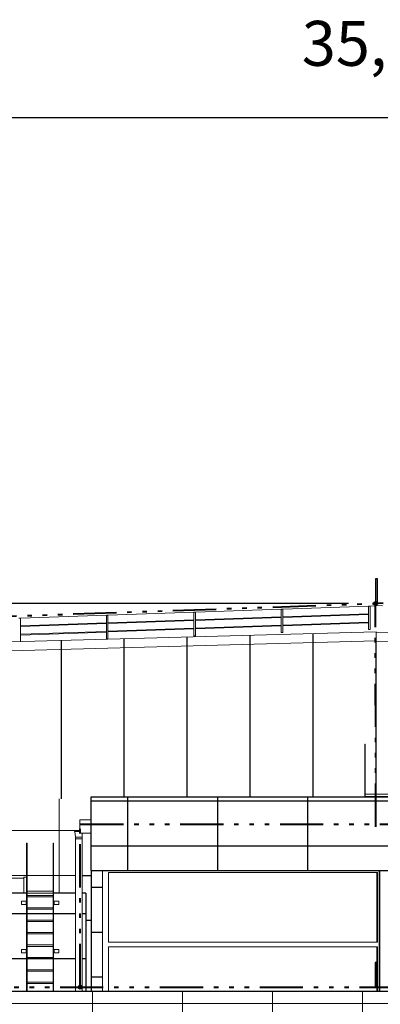
# Model space of a CAD drawing. Units: metres. Extents: x 566914 to 598486, y 9743772 to 9878073.
# Drawn here: x 566974 to 566982, y 9877990 to 9878012 of the extents above; entities that cross this region are included whole.
import ezdxf

# ---------------------------------------------------------------- set-up
doc = ezdxf.new("R2010")
doc.units = ezdxf.units.M
doc.header["$LTSCALE"] = 0.08
doc.header["$MEASUREMENT"] = 0
doc.linetypes.add('ACAD_ISO14W100', pattern=[24, 12, -3, 0, -3, 0, -3, 0, -3])
doc.layers.get('Defpoints').update_dxf_attribs({"color": 8, "lineweight": 0})
for name, color, linetype, lineweight in [('A-CHAPA DE AÇO GALVANIZADA', 7, 'ACAD_ISO14W100', 40), ('cotas', 8, 'Continuous', 0), ('Балки_Ном_пера__1', 7, 'Continuous', 20), ('Внутренние стены_Ном_пера__3', 7, 'Continuous', 35), ('Жалюзи_Ном_пера__16', 7, 'Continuous', 20), ('Крыша2_Ном_пера__20', 255, 'Continuous', 25), ('Крыша2_Ном_пера__21', 7, 'Continuous', 20), ('Крыши_Ном_пера__20', 255, 'Continuous', 25), ('Мебель и оборудование_Ном_пера__1', 7, 'Continuous', 20), ('Мебель и оборудование_Ном_пера__20', 255, 'Continuous', 25), ('Мебель и оборудование_Ном_пера__234', 173, 'Continuous', 18), ('Наружные стены_Ном_пера__1', 7, 'Continuous', 20), ('Наружные стены_Ном_пера__2', 7, 'Continuous', 25), ('Наружные стены_Ном_пера__20', 255, 'Continuous', 25), ('Наружные стены_Ном_пера__220', 9, 'Continuous', 15)]:
    doc.layers.add(name, color=color, linetype=linetype, lineweight=lineweight)
doc.layers.add('A-CONEXÃO EXOTERMICA', color=4, linetype='Continuous')
doc.layers.add('A-HASTE DE INICIAÇÃO', color=11, linetype='Continuous')
doc.styles.get("Standard").update_dxf_attribs({"font": 'ARIAL.TTF'})
doc.dimstyles.new('Copy(9) of ISO-25', dxfattribs={"dimtxt": 1, "dimasz": 2, "dimexe": 1.25, "dimexo": 0.625, "dimgap": 0.9165, "dimtad": 1, "dimtxsty": 'Standard', "dimcen": 3.505, "dimadec": 0, "dimazin": 0, "dimtfac": 1, "dimtmove": 0, "dimatfit": 3, "dimfxl": 0, "dimarcsym": 0})

# ---------------------------------------------------------------- blocks, each defined once
blk = doc.blocks.new('*D5')
at = {"layer": 'cotas', "color": 0, "linetype": 'Continuous', "lineweight": -2}
for p, q in [((566981.623, 9877998.868), (566953.667, 9877998.868)), ((566954.917, 9877996.868), (566954.917, 9877977.966)), ((566958.952, 9877975.966), (566953.667, 9877975.966))]:
    blk.add_line(p, q, dxfattribs=at)
at = {"layer": 'cotas', "color": 0, "linetype": 'Continuous'}
for points in [[(566954.584, 9877996.868), (566955.251, 9877996.868), (566954.917, 9877998.868)], [(566954.584, 9877977.966), (566955.251, 9877977.966), (566954.917, 9877975.966)]]:
    blk.add_solid(points, dxfattribs=at)
at = {"layer": 'Defpoints', "color": 0, "linetype": 'Continuous'}
for p in [(566982.248, 9877998.868), (566954.917, 9877975.966), (566959.577, 9877975.966)]:
    blk.add_point(p, dxfattribs=at)
at = {"layer": 'cotas', "color": 0, "linetype": 'Continuous', "lineweight": -2, "insert": (566953.4, 9877987.417), "char_height": 1, "attachment_point": 5, "rotation": 90}
blk.add_mtext('22,9', dxfattribs=at)
blk = doc.blocks.new('*D7')
at = {"layer": 'cotas', "color": 0, "linetype": 'Continuous', "lineweight": -2}
for p, q in [((566964.444, 9877999.079), (566964.444, 9878010.936)), ((567000.136, 9877999.059), (567000.136, 9878010.936)), ((566966.444, 9878009.686), (566998.136, 9878009.686))]:
    blk.add_line(p, q, dxfattribs=at)
at = {"layer": 'cotas', "color": 0, "linetype": 'Continuous'}
for points in [[(566966.444, 9878010.019), (566966.444, 9878009.352), (566964.444, 9878009.686)], [(566998.136, 9878010.019), (566998.136, 9878009.352), (567000.136, 9878009.686)]]:
    blk.add_solid(points, dxfattribs=at)
at = {"layer": 'Defpoints', "color": 0, "linetype": 'Continuous'}
for p in [(567000.136, 9878009.686), (566964.444, 9877998.454), (567000.136, 9877998.434)]:
    blk.add_point(p, dxfattribs=at)
at = {"layer": 'cotas', "color": 0, "linetype": 'Continuous', "lineweight": -2, "insert": (566982.29, 9878011.203), "char_height": 1, "attachment_point": 5}
blk.add_mtext('35,69', dxfattribs=at)

msp = doc.modelspace()

# ---------------------------------------------------------------- hatches: boundary and pattern name
at = {"layer": 'A-CONEXÃO EXOTERMICA', "linetype": 'Continuous', "lineweight": -3}
h = msp.add_hatch(color=4, dxfattribs=at)
edge = h.paths.add_edge_path()
edge.add_arc((566982.227, 9877998.867), 0.043, 0, 360)
h = msp.add_hatch(color=4, dxfattribs=at)
edge = h.paths.add_edge_path()
edge.add_arc((566975.662, 9877990.328), 0.043, 0, 360)
at = {"layer": 'A-HASTE DE INICIAÇÃO', "linetype": 'Continuous', "lineweight": -2}
for points in [[(566982.269, 9877999.417), (566982.227, 9877999.417), (566982.227, 9877998.868), (566982.268, 9877998.868), (566982.268, 9877998.904)], [(566982.256, 9877990.877), (566982.214, 9877990.877), (566982.214, 9877990.328), (566982.255, 9877990.328), (566982.255, 9877990.364)]]:
    msp.add_hatch(color=11, dxfattribs=at).paths.add_polyline_path(points)

# ---------------------------------------------------------------- linework, layer by layer
at = {"layer": 'A-CHAPA DE AÇO GALVANIZADA', "color": 0, "linetype": 'ACAD_ISO14W100', "lineweight": 40}
for p, q in [((566964.41, 9877998.245), (566982.248, 9877998.868)), ((566982.232, 9877993.899), (566982.227, 9877998.867)), ((567000.147, 9877998.246), (566982.255, 9877998.871)), ((566975.662, 9877990.328), (566975.662, 9877993.952)), ((566975.662, 9877993.952), (566988.725, 9877993.952)), ((566964.113, 9877990.328), (566998.214, 9877990.328))]:
    msp.add_line(p, q, dxfattribs=at)
at = {"layer": 'A-CONEXÃO EXOTERMICA', "color": 4, "linetype": 'Continuous', "lineweight": -3}
for centre in [(566982.227, 9877998.867), (566975.662, 9877990.328)]:
    msp.add_circle(centre, 0.043, dxfattribs=at)
at = {"layer": 'A-HASTE DE INICIAÇÃO', "color": 11, "linetype": 'Continuous', "lineweight": -3}
for p, q in [((566982.227, 9877999.417), (566982.227, 9877998.868)), ((566982.268, 9877998.904), (566982.269, 9877999.417)), ((566982.214, 9877990.877), (566982.214, 9877990.328)), ((566982.255, 9877990.364), (566982.256, 9877990.877))]:
    msp.add_line(p, q, dxfattribs=at)
at = {"layer": 'A-HASTE DE INICIAÇÃO', "color": 11, "linetype": 'Continuous', "lineweight": -2}
for points in [[(566982.269, 9877999.417), (566982.227, 9877999.417), (566982.227, 9877998.868), (566982.268, 9877998.868), (566982.268, 9877998.904)], [(566982.256, 9877990.877), (566982.214, 9877990.877), (566982.214, 9877990.328), (566982.255, 9877990.328), (566982.255, 9877990.364)]]:
    msp.add_lwpolyline(points, close=True, dxfattribs=at)
at = {"layer": 'Балки_Ном_пера__1', "linetype": 'Continuous'}
for p, q in [((566975.654, 9877994.055), (566975.654, 9877993.755)), ((566975.654, 9877994.055), (566975.906, 9877994.055)), ((566975.654, 9877993.755), (566975.906, 9877993.755))]:
    msp.add_line(p, q, dxfattribs=at)
at = {"layer": 'Внутренние стены_Ном_пера__3', "linetype": 'Continuous'}
msp.add_line((566982.311, 9877992.926), (566982.311, 9877990.241), dxfattribs=at)
at = {"layer": 'Жалюзи_Ном_пера__16', "linetype": 'Continuous'}
for p, q in [((566982.24, 9877998.861), (566982.24, 9877998.865)), ((566982.24, 9877998.852), (566982.24, 9877998.861)), ((566982.24, 9877998.84), (566982.24, 9877998.852)), ((566982.248, 9877998.864), (566982.248, 9877998.868)), ((566982.248, 9877998.855), (566982.248, 9877998.864)), ((566982.248, 9877998.843), (566982.248, 9877998.855)), ((566976.276, 9877998.606), (566978.185, 9877998.673)), ((566978.185, 9877998.673), (566978.22, 9877998.674)), ((566978.185, 9877998.15), (566978.185, 9877998.673)), ((566978.22, 9877998.674), (566980.129, 9877998.741)), ((566978.22, 9877998.674), (566978.22, 9877998.15)), ((566980.129, 9877998.741), (566980.164, 9877998.742)), ((566980.129, 9877998.218), (566980.129, 9877998.741)), ((566980.164, 9877998.742), (566982.073, 9877998.809)), ((566980.164, 9877998.742), (566980.164, 9877998.218)), ((566980.164, 9877998.57), (566982.073, 9877998.637)), ((566982.073, 9877998.809), (566982.108, 9877998.81)), ((566982.073, 9877998.286), (566982.073, 9877998.809)), ((566982.108, 9877998.81), (566982.24, 9877998.815)), ((566982.108, 9877998.81), (566982.108, 9877998.286)), ((566982.24, 9877998.827), (566982.24, 9877998.84)), ((566982.24, 9877998.818), (566982.24, 9877998.827)), ((566982.24, 9877998.815), (566982.24, 9877998.818)), ((566982.248, 9877998.83), (566982.248, 9877998.843)), ((566982.248, 9877998.821), (566982.248, 9877998.83)), ((566982.248, 9877998.818), (566982.248, 9877998.821)), ((566982.38, 9877998.813), (566982.248, 9877998.818)), ((566974.297, 9877998.537), (566974.332, 9877998.538)), ((566974.332, 9877998.538), (566976.241, 9877998.605)), ((566974.332, 9877998.538), (566974.332, 9877998.019)), ((566974.332, 9877998.367), (566976.241, 9877998.433)), ((566976.241, 9877998.418), (566974.332, 9877998.352)), ((566976.241, 9877998.605), (566976.276, 9877998.606)), ((566976.241, 9877998.082), (566976.241, 9877998.605)), ((566976.276, 9877998.606), (566976.276, 9877998.082)), ((566976.276, 9877998.434), (566978.185, 9877998.501)), ((566978.185, 9877998.486), (566976.276, 9877998.419)), ((566978.22, 9877998.502), (566980.129, 9877998.569)), ((566980.129, 9877998.554), (566978.22, 9877998.487)), ((566982.073, 9877998.622), (566980.164, 9877998.555)), ((566980.164, 9877998.383), (566982.073, 9877998.45)), ((566982.073, 9877998.435), (566980.164, 9877998.368)), ((566974.332, 9877998.18), (566976.241, 9877998.246)), ((566976.241, 9877998.231), (566974.332, 9877998.165)), ((566976.276, 9877998.248), (566978.185, 9877998.314)), ((566978.185, 9877998.299), (566976.276, 9877998.233)), ((566978.22, 9877998.315), (566980.129, 9877998.382)), ((566980.129, 9877998.367), (566978.22, 9877998.3)), ((566980.164, 9877998.218), (566980.129, 9877998.218)), ((566982.108, 9877998.286), (566982.073, 9877998.286)), ((566976.276, 9877998.082), (566976.241, 9877998.082)), ((566978.22, 9877998.15), (566978.185, 9877998.15))]:
    msp.add_line(p, q, dxfattribs=at)
at = {"layer": 'Крыша2_Ном_пера__20', "linetype": 'Continuous'}
for p, q in [((566980.84, 9877997.994), (566980.84, 9877998.194)), ((566975.24, 9877997.844), (566975.24, 9877998.044)), ((566976.64, 9877997.881), (566976.64, 9877998.082)), ((566978.04, 9877997.919), (566978.04, 9877998.119)), ((566979.44, 9877997.957), (566979.44, 9877998.157))]:
    msp.add_line(p, q, dxfattribs=at)
at = {"layer": 'Крыша2_Ном_пера__21', "linetype": 'Continuous'}
for p, q in [((566963.65, 9877997.732), (566982.24, 9877998.232)), ((566982.24, 9877998.032), (566982.24, 9877998.232)), ((566982.24, 9877998.219), (567000.831, 9877997.732)), ((566982.24, 9877998.019), (566982.24, 9877998.219)), ((566963.569, 9877997.53), (566982.24, 9877998.032)), ((566982.24, 9877998.019), (567000.912, 9877997.53)), ((566982.24, 9877994.566), (566982.24, 9877994.574))]:
    msp.add_line(p, q, dxfattribs=at)
at = {"layer": 'Крыши_Ном_пера__20', "linetype": 'Continuous'}
for p, q in [((566980.84, 9877994.566), (566980.84, 9877997.994)), ((566982.24, 9877994.566), (566982.24, 9877998.032)), ((566975.24, 9877994.517), (566975.24, 9877997.844)), ((566976.64, 9877994.566), (566976.64, 9877997.881)), ((566978.04, 9877994.566), (566978.04, 9877997.919)), ((566979.44, 9877994.566), (566979.44, 9877997.957))]:
    msp.add_line(p, q, dxfattribs=at)
at = {"layer": 'Мебель и оборудование_Ном_пера__1', "linetype": 'Continuous'}
for p, q in [((566981.986, 9877995.736), (566981.986, 9877995.704)), ((566981.986, 9877995.736), (566981.998, 9877995.736)), ((566981.986, 9877995.704), (566981.986, 9877995.615)), ((566981.986, 9877995.615), (566981.986, 9877995.482)), ((566981.998, 9877995.736), (566981.998, 9877995.704)), ((566981.998, 9877995.704), (566981.998, 9877995.615)), ((566981.998, 9877995.615), (566981.998, 9877995.482)), ((566981.986, 9877995.482), (566981.986, 9877995.324)), ((566981.998, 9877995.482), (566981.998, 9877995.324)), ((566981.986, 9877995.324), (566981.986, 9877994.566)), ((566981.998, 9877995.324), (566981.998, 9877994.566)), ((566981.998, 9877994.624), (566982.573, 9877994.624)), ((566981.998, 9877994.574), (566982.573, 9877994.574)), ((566975.654, 9877993.806), (566975.531, 9877993.806)), ((566975.531, 9877993.806), (566975.531, 9877993.789)), ((566975.654, 9877993.789), (566975.531, 9877993.789)), ((566975.541, 9877993.789), (566975.556, 9877993.667)), ((566975.706, 9877993.667), (566975.556, 9877993.667)), ((566975.556, 9877993.667), (566975.556, 9877993.626)), ((566975.706, 9877993.626), (566975.556, 9877993.626)), ((566975.556, 9877993.626), (566975.556, 9877990.241)), ((566975.706, 9877993.755), (566975.706, 9877993.667)), ((566975.706, 9877993.667), (566975.706, 9877993.626)), ((566975.706, 9877993.626), (566975.706, 9877990.241)), ((566974.468, 9877993.503), (566974.468, 9877993.531)), ((566974.468, 9877993.531), (566974.481, 9877993.531)), ((566974.468, 9877993.424), (566974.468, 9877993.503)), ((566974.468, 9877993.305), (566974.468, 9877993.424)), ((566974.481, 9877993.503), (566974.481, 9877993.531)), ((566974.481, 9877993.424), (566974.481, 9877993.503)), ((566974.481, 9877993.305), (566974.481, 9877993.424)), ((566975.055, 9877993.503), (566975.055, 9877993.531)), ((566975.055, 9877993.531), (566975.068, 9877993.531)), ((566975.055, 9877993.424), (566975.055, 9877993.503)), ((566975.055, 9877993.305), (566975.055, 9877993.424)), ((566975.068, 9877993.503), (566975.068, 9877993.531)), ((566975.068, 9877993.424), (566975.068, 9877993.503)), ((566975.068, 9877993.305), (566975.068, 9877993.424)), ((566974.468, 9877993.166), (566974.468, 9877993.305)), ((566974.468, 9877990.241), (566974.468, 9877993.166)), ((566974.481, 9877993.166), (566974.481, 9877993.305)), ((566974.481, 9877990.241), (566974.481, 9877993.166)), ((566975.055, 9877993.166), (566975.055, 9877993.305)), ((566975.055, 9877990.241), (566975.055, 9877993.166)), ((566975.068, 9877993.166), (566975.068, 9877993.305)), ((566975.068, 9877990.241), (566975.068, 9877993.166)), ((566975.055, 9877992.466), (566974.481, 9877992.466)), ((566975.055, 9877992.416), (566974.481, 9877992.416)), ((566975.055, 9877992.366), (566974.481, 9877992.366)), ((566975.055, 9877992.336), (566974.481, 9877992.336)), ((566974.354, 9877992.24), (566974.455, 9877992.24)), ((566974.354, 9877992.164), (566974.354, 9877992.24)), ((566974.354, 9877992.164), (566974.455, 9877992.164)), ((566974.455, 9877992.24), (566974.468, 9877992.24)), ((566974.455, 9877992.164), (566974.455, 9877992.24)), ((566974.455, 9877992.164), (566974.468, 9877992.164)), ((566975.055, 9877992.091), (566974.481, 9877992.091)), ((566975.055, 9877992.061), (566974.481, 9877992.061)), ((566975.081, 9877992.24), (566975.068, 9877992.24)), ((566975.081, 9877992.164), (566975.068, 9877992.164)), ((566975.182, 9877992.24), (566975.081, 9877992.24)), ((566975.081, 9877992.164), (566975.081, 9877992.24)), ((566975.182, 9877992.164), (566975.081, 9877992.164)), ((566975.182, 9877992.164), (566975.182, 9877992.24)), ((566975.055, 9877991.816), (566974.481, 9877991.816)), ((566975.055, 9877991.786), (566974.481, 9877991.786)), ((566975.055, 9877991.541), (566974.481, 9877991.541)), ((566975.055, 9877991.511), (566974.481, 9877991.511)), ((566975.055, 9877991.266), (566974.481, 9877991.266)), ((566975.055, 9877991.236), (566974.481, 9877991.236)), ((566974.354, 9877991.167), (566974.455, 9877991.167)), ((566974.354, 9877991.091), (566974.354, 9877991.167)), ((566974.354, 9877991.091), (566974.455, 9877991.091)), ((566974.455, 9877991.167), (566974.468, 9877991.167)), ((566974.455, 9877991.091), (566974.455, 9877991.167)), ((566974.455, 9877991.091), (566974.468, 9877991.091)), ((566975.055, 9877990.991), (566974.481, 9877990.991)), ((566975.055, 9877990.961), (566974.481, 9877990.961)), ((566975.081, 9877991.167), (566975.068, 9877991.167)), ((566975.081, 9877991.091), (566975.068, 9877991.091)), ((566975.182, 9877991.167), (566975.081, 9877991.167)), ((566975.081, 9877991.091), (566975.081, 9877991.167)), ((566975.182, 9877991.091), (566975.081, 9877991.091)), ((566975.182, 9877991.091), (566975.182, 9877991.167)), ((566975.055, 9877990.716), (566974.481, 9877990.716)), ((566975.055, 9877990.686), (566974.481, 9877990.686)), ((566975.055, 9877990.441), (566974.481, 9877990.441)), ((566975.055, 9877990.411), (566974.481, 9877990.411))]:
    msp.add_line(p, q, dxfattribs=at)
at = {"layer": 'Мебель и оборудование_Ном_пера__20', "linetype": 'Continuous'}
for p, q in [((566974.481, 9877992.966), (566974.468, 9877992.966)), ((566975.068, 9877992.966), (566975.055, 9877992.966)), ((566974.481, 9877991.966), (566974.468, 9877991.966)), ((566975.068, 9877991.966), (566975.055, 9877991.966)), ((566974.481, 9877990.966), (566974.468, 9877990.966)), ((566975.055, 9877990.966), (566974.481, 9877990.966)), ((566975.068, 9877990.966), (566975.055, 9877990.966))]:
    msp.add_line(p, q, dxfattribs=at)
at = {"layer": 'Мебель и оборудование_Ном_пера__234', "linetype": 'Continuous'}
for p, q in [((566974.408, 9877992.754), (566973.64, 9877992.754)), ((566974.408, 9877992.746), (566974.408, 9877992.778)), ((566974.468, 9877992.778), (566974.408, 9877992.778)), ((566974.408, 9877992.657), (566974.408, 9877992.746)), ((566974.408, 9877992.513), (566974.408, 9877992.657)), ((566974.408, 9877992.416), (566974.408, 9877992.513))]:
    msp.add_line(p, q, dxfattribs=at)
at = {"layer": 'Наружные стены_Ном_пера__1', "linetype": 'Continuous'}
for p, q in [((566976.156, 9877992.876), (566976.156, 9877992.926)), ((566976.156, 9877992.876), (566976.156, 9877992.876)), ((566976.156, 9877990.241), (566976.156, 9877992.876)), ((566976.286, 9877992.876), (566976.286, 9877991.326)), ((566982.266, 9877992.876), (566976.286, 9877992.876)), ((566982.256, 9877992.876), (566982.256, 9877991.326)), ((566982.266, 9877991.326), (566982.266, 9877992.876)), ((566976.286, 9877991.326), (566982.266, 9877991.326)), ((566976.286, 9877991.226), (566976.286, 9877990.241)), ((566982.266, 9877991.226), (566976.286, 9877991.226)), ((566982.256, 9877991.226), (566982.256, 9877990.241)), ((566982.266, 9877990.241), (566982.266, 9877991.226))]:
    msp.add_line(p, q, dxfattribs=at)
at = {"layer": 'Наружные стены_Ном_пера__2', "linetype": 'Continuous'}
for p, q in [((566975.906, 9877992.926), (566975.906, 9877994.566)), ((566975.906, 9877994.566), (566988.666, 9877994.566)), ((566975.906, 9877994.554), (566975.906, 9877994.554)), ((566975.906, 9877992.926), (566988.666, 9877992.926)), ((566975.906, 9877992.926), (566975.906, 9877990.241)), ((566974.468, 9877992.416), (566968.886, 9877992.416)), ((566975.556, 9877992.416), (566975.068, 9877992.416)), ((566975.786, 9877992.416), (566975.706, 9877992.416)), ((566975.786, 9877992.416), (566975.786, 9877990.241)), ((566966.386, 9877990.241), (566976.286, 9877990.241)), ((566976.286, 9877990.241), (566988.286, 9877990.241))]:
    msp.add_line(p, q, dxfattribs=at)
at = {"layer": 'Наружные стены_Ном_пера__20', "linetype": 'Continuous'}
for p, q in [((566988.666, 9877994.466), (566975.906, 9877994.466)), ((566976.718, 9877992.926), (566976.718, 9877994.566)), ((566978.718, 9877992.926), (566978.718, 9877994.566)), ((566980.718, 9877992.926), (566980.718, 9877994.566)), ((566988.666, 9877993.466), (566975.906, 9877993.466)), ((566975.706, 9877992.816), (566975.906, 9877992.816)), ((566975.906, 9877992.554), (566976.156, 9877992.554)), ((566968.886, 9877991.966), (566974.468, 9877991.966)), ((566974.481, 9877991.966), (566975.055, 9877991.966)), ((566975.068, 9877991.966), (566975.556, 9877991.966)), ((566975.706, 9877991.966), (566975.786, 9877991.966)), ((566975.786, 9877991.816), (566975.906, 9877991.816)), ((566975.906, 9877991.554), (566976.156, 9877991.554)), ((566973.495, 9877990.966), (566974.468, 9877990.966)), ((566975.068, 9877990.966), (566975.556, 9877990.966)), ((566975.706, 9877990.966), (566975.786, 9877990.966)), ((566975.906, 9877990.554), (566976.156, 9877990.554))]:
    msp.add_line(p, q, dxfattribs=at)
at = {"layer": 'Наружные стены_Ном_пера__220', "linetype": 'Continuous'}
for p, q in [((566975.195, 9877992.416), (566975.195, 9877994.517)), ((566970.365, 9877993.816), (566975.654, 9877993.816)), ((566970.365, 9877992.816), (566974.468, 9877992.816)), ((566974.481, 9877992.816), (566975.055, 9877992.816)), ((566975.068, 9877992.816), (566975.556, 9877992.816)), ((566975.936, 9877979.716), (566975.936, 9877990.241)), ((566977.936, 9877985.266), (566977.936, 9877990.241)), ((566979.936, 9877988.091), (566979.936, 9877990.241)), ((566981.936, 9877985.266), (566981.936, 9877990.241)), ((566966.386, 9877989.966), (566976.286, 9877989.966)), ((566988.286, 9877989.966), (566976.286, 9877989.966))]:
    msp.add_line(p, q, dxfattribs=at)

# ---------------------------------------------------------------- dimensions: what is measured, and where the dimension line sits
at = {"layer": 'cotas', "color": 8, "linetype": 'Continuous', "lineweight": -2}
dim = msp.add_linear_dim(base=(567000.136, 9878009.686), p1=(566964.444, 9877998.454), p2=(567000.136, 9877998.434), dimstyle='Copy(9) of ISO-25', dxfattribs=at)
dim.commit()
dim.dimension.update_dxf_attribs({"geometry": '*D7', "text_midpoint": (566982.29, 9878011.203)})
dim = msp.add_linear_dim(base=(566954.917, 9877975.966), p1=(566982.248, 9877998.868), p2=(566959.577, 9877975.966), angle=90, dimstyle='Copy(9) of ISO-25', dxfattribs=at)
dim.commit()
dim.dimension.update_dxf_attribs({"geometry": '*D5', "text_midpoint": (566953.4, 9877987.417)})

doc.saveas('drawing.dxf')
